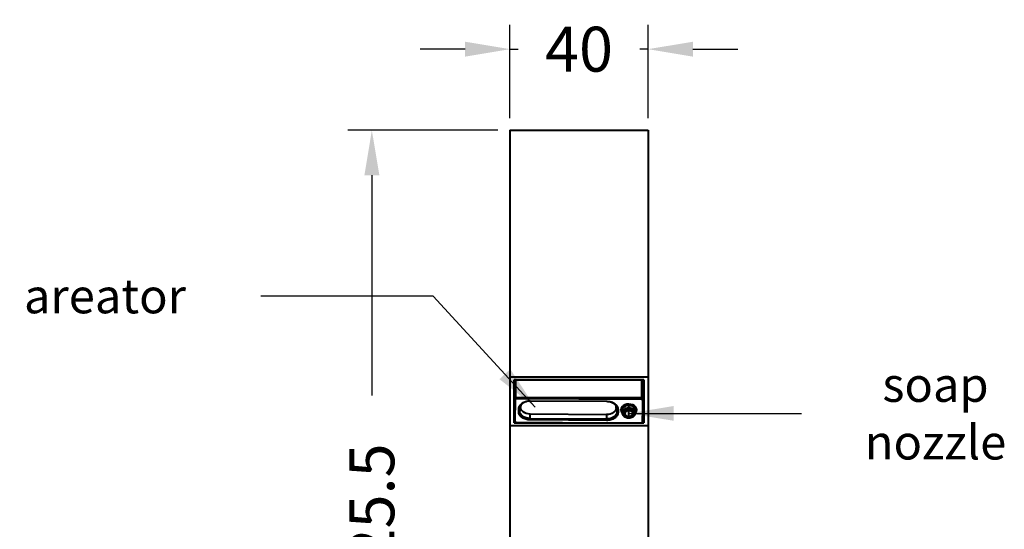
# Model space of a CAD drawing. Units: millimetres. Extents: x 262 to 1113, y -409 to 618.
# Drawn here: x 375 to 660, y 445 to 593 of the extents above; entities that cross this region are included whole.
import ezdxf

# ---------------------------------------------------------------- set-up
doc = ezdxf.new("R2010")
doc.units = ezdxf.units.MM
doc.layers.get('Defpoints').update_dxf_attribs({"color": 251})
doc.styles.add('BLAIR ITC', font='blair-itc-medium.ttf', dxfattribs={"height": 13})
doc.dimstyles.new('BLAIR ITC', dxfattribs={"dimtxt": 13, "dimasz": 13, "dimexe": 7, "dimexo": 3.5, "dimgap": 3, "dimtad": 0, "dimdec": 0, "dimdsep": 46, "dimtxsty": 'BLAIR ITC', "dimcen": 0.09, "dimclrd": 8, "dimclre": 8, "dimclrt": 256, "dimadec": 0, "dimazin": 0, "dimtfac": 1, "dimtdec": 0, "dimtmove": 0, "dimatfit": 3, "dimfxl": 1, "dimtfill": 1, "dimtolj": 1, "dimtzin": 0, "dimarcsym": 0})

# ---------------------------------------------------------------- blocks, each defined once
blk = doc.blocks.new('*D17')
at = {"color": 8, "lineweight": -2, "transparency": 16777216}
for p, q in [((513.25, 560.67), (469.75, 560.67)), ((476.75, 547.67), (476.75, 483.94)), ((476.75, 348.17), (476.75, 411.9)), ((498.25, 335.17), (469.75, 335.17))]:
    blk.add_line(p, q, dxfattribs=at)
at = {"color": 8, "transparency": 16777216}
for points in [[(474.59, 547.67), (478.92, 547.67), (476.75, 560.67)], [(474.59, 348.17), (478.92, 348.17), (476.75, 335.17)]]:
    blk.add_solid(points, dxfattribs=at)
at = {"layer": 'Defpoints', "color": 0, "transparency": 16777216}
for p in [(516.75, 560.67), (476.75, 335.17), (501.75, 335.17)]:
    blk.add_point(p, dxfattribs=at)
at = {"lineweight": 40, "transparency": 16777216, "insert": (476.75, 447.92), "char_height": 13, "attachment_point": 5, "rotation": 90, "style": 'BLAIR ITC', "bg_fill": 3, "box_fill_scale": 1.1, "bg_fill_color": 256, "bg_fill_true_color": 13158600, "bg_fill_transparency": 0}
blk.add_mtext('\\A1;225.5', dxfattribs=at)
blk = doc.blocks.new('*D19')
at = {"color": 8, "lineweight": -2, "transparency": 16777216}
for p, q in [((516.75, 564.17), (516.75, 591.15)), ((556.75, 564.17), (556.75, 591.15)), ((503.75, 584.15), (490.75, 584.15)), ((516.75, 584.15), (519.1, 584.15)), ((556.75, 584.15), (554.4, 584.15)), ((569.75, 584.15), (582.75, 584.15))]:
    blk.add_line(p, q, dxfattribs=at)
at = {"color": 8, "transparency": 16777216}
for points in [[(503.75, 586.31), (503.75, 581.98), (516.75, 584.15)], [(569.75, 586.31), (569.75, 581.98), (556.75, 584.15)]]:
    blk.add_solid(points, dxfattribs=at)
at = {"layer": 'Defpoints', "color": 0, "transparency": 16777216}
for p in [(556.75, 584.15), (516.75, 560.67), (556.75, 560.67)]:
    blk.add_point(p, dxfattribs=at)
at = {"lineweight": 40, "transparency": 16777216, "insert": (536.75, 584.15), "char_height": 13, "attachment_point": 5, "style": 'BLAIR ITC', "bg_fill": 3, "box_fill_scale": 1.1, "bg_fill_color": 256, "bg_fill_true_color": 13158600, "bg_fill_transparency": 0}
blk.add_mtext('\\A1;40', dxfattribs=at)

msp = doc.modelspace()

# ---------------------------------------------------------------- linework, layer by layer
at = {"lineweight": 40, "extrusion": (0, 1, -2.22045e-16)}
for p, q in [((516.75, 560.67), (516.75, 340.67)), ((516.75, 560.67), (556.75, 560.67)), ((556.75, 560.67), (556.75, 340.67)), ((516.75, 489.31), (556.75, 489.31)), ((517.95, 476.01), (517.95, 488.46)), ((555.55, 488.46), (517.95, 488.46)), ((518.16, 488.46), (518.16, 480.37)), ((518.16, 480.35), (518.16, 488.46)), ((518.18, 481.38), (518.18, 488.46)), ((518.28, 488.46), (518.21, 483.46)), ((518.21, 488.46), (518.21, 484.25)), ((518.21, 484.25), (518.21, 488.46)), ((518.41, 483.32), (518.48, 488.37)), ((518.48, 488.37), (518.48, 488.46)), ((554.8, 488.37), (518.48, 488.37)), ((554.8, 488.46), (554.8, 488.37)), ((554.8, 488.37), (554.86, 483.32)), ((555.06, 483.46), (555, 488.46)), ((555.07, 484.02), (555.01, 488.46)), ((555.36, 486.22), (555.36, 488.46)), ((555.55, 488.46), (555.55, 476.01)), ((518.21, 484.87), (518.21, 483.46)), ((518.21, 484.87), (518.21, 484.25)), ((518.21, 484.87), (518.21, 483.46)), ((555.36, 486.22), (555.04, 486.21)), ((555.05, 485.63), (555.36, 485.64)), ((555.17, 482.74), (555.17, 485.63)), ((518.21, 482.86), (518.13, 476.44)), ((518.21, 484.03), (518.18, 481.39)), ((518.18, 481.38), (518.21, 484.02)), ((518.21, 482.86), (518.21, 484.02)), ((518.41, 483.32), (554.86, 483.32)), ((518.41, 483.26), (518.41, 483.32)), ((554.86, 483.26), (518.41, 483.26)), ((518.51, 483.26), (518.51, 483.07)), ((518.51, 483.07), (554.87, 482.85)), ((522.63, 482.39), (544.78, 482.25)), ((544.77, 482.16), (522.63, 482.3)), ((554.86, 483.32), (554.86, 483.26)), ((554.87, 482.85), (554.87, 483.26)), ((555.06, 483.46), (555.07, 484.02)), ((555.06, 483.46), (555.07, 484.02)), ((555.17, 483.8), (555.17, 483.8)), ((555.17, 483.8), (555.17, 481.15)), ((555.17, 483.8), (555.17, 482.63)), ((555.17, 483.8), (555.17, 481.15)), ((555.17, 482.63), (555.17, 479.96)), ((518.13, 477.66), (518.16, 480.37)), ((518.13, 477.67), (518.16, 480.36)), ((519.29, 479.24), (519.3, 480.05)), ((519.6, 480.28), (519.59, 479.44)), ((519.6, 480.26), (519.59, 479.44)), ((519.81, 480.99), (519.81, 480.57)), ((519.81, 480.98), (519.81, 480.57)), ((519.81, 480.56), (519.81, 480.98)), ((547.51, 480.38), (547.51, 480.9)), ((547.74, 479.27), (547.73, 480.33)), ((547.74, 479.27), (547.75, 480.09)), ((547.75, 480.14), (547.75, 480.09)), ((548.05, 479.87), (548.04, 479.06)), ((549.22, 478.9), (549.18, 479.55)), ((551.16, 477.93), (551.16, 479.57)), ((551.19, 480.35), (551.19, 481.02)), ((553.13, 478.91), (553.16, 479.55)), ((555.17, 479.96), (555.07, 476.21)), ((555.17, 481.15), (555.17, 479.96)), ((518.13, 477.66), (518.13, 476.44)), ((518.13, 476.44), (518.13, 477.66)), ((518.43, 476.23), (531.95, 476.14)), ((522.56, 478.58), (544.71, 478.42)), ((544.71, 476.72), (522.56, 476.86)), ((522.57, 477.28), (522.58, 478.58)), ((522.57, 477.28), (544.71, 477.15)), ((544.7, 478.42), (544.71, 477.15)), ((556.75, 475.16), (516.75, 475.16)), ((517.95, 476.01), (555.55, 476.01))]:
    msp.add_line(p, q, dxfattribs=at)
at = {"lineweight": 40, "extrusion": (0, -2.22045e-16, -1)}
for centre, start, end in [((-555.35, 485.84), 180.9965, 268.595), ((-518.41, 483.46), 270, 0), ((-554.86, 483.46), 180.7071, 270)]:
    msp.add_arc(centre, 0.2, start, end, dxfattribs=at)
for centre, major_axis, ratio, start_param, end_param in [((518.48, 488.51), (-0.2, 0.002), 0.700883, -1.579371, -0.389337), ((554.87, 483.8), (-0.3, 0.001), 0.944442, -3.991964, -3.148446), ((548.05, 480.08), (-0.3, 0.004), 0.700883, -1.579401, -0.013849), ((551.17, 478.75), (-1.66, 0), 0.71325, -1.562031, 1.579561), ((551.17, 478.75), (1.66, 0), 0.71325, -1.562031, 1.579561), ((551.17, 478.95), (1.96, 0), 0.71325, -1.562031, 0.035543)]:
    msp.add_ellipse(centre, major_axis=major_axis, ratio=ratio, start_param=start_param, end_param=end_param, dxfattribs=at)
at = {"lineweight": 40, "extrusion": (-7.70372e-34, -2.22045e-16, -1)}
for centre, major_axis, ratio, start_param, end_param in [((554.8, 488.51), (0.2, 0.002), 0.700883, 0.389185, 1.579297), ((519.3, 480.26), (0.3, -0.004), 0.700883, 0.000114, 1.562183), ((551.19, 480.14), (-0.002, -0.3), 0.006143, -2.330033, -0.794144)]:
    msp.add_ellipse(centre, major_axis=major_axis, ratio=ratio, start_param=start_param, end_param=end_param, dxfattribs=at)
at = {"lineweight": 40}
for centre, major_axis, ratio, start_param, end_param in [((518.41, 484.87), (-0.002, -0.278), 0.719435, -1.570636, -1.561909), ((555.35, 486.36), (0.2, 0), 0.707041, -1.553337, -0.000261), ((555.35, 487.64), (0, -2), 0, 0, 0.785312), ((518.41, 484.25), (-0.2, 0.003), 0.731318, 0.009047, 0.290948), ((518.51, 484.02), (0.3, -0.009), 0.941121, 3.158353, 3.167055), ((518.41, 483.46), (-0.2, 0.002), 0.700883, 0.008651, 1.579371), ((544.78, 482.46), (-0.002, -0.3), 0.006143, 0, 0.794146), ((554.86, 483.46), (0.2, 0.002), 0.700883, -1.579297, -0.017304), ((554.87, 484.02), (0.2, 0), 0.700909, -0.008577, 0.008876), ((519.29, 479.45), (0.3, -0.004), 0.700883, -1.562183, -0.000114), ((548.04, 479.27), (-0.3, 0.004), 0.700883, 0.013849, 1.579409), ((551.17, 479.8), (-2.29, 0), 0.71325, -1.579561, 0.544046), ((551.17, 479.6), (-1.99, 0), 0.71325, -1.579561, 0.035543), ((551.17, 478.75), (-1.15, 0), 0.71325, -1.579561, 1.562031), ((551.17, 478.75), (1.15, 0), 0.71325, -1.579561, 1.562031), ((551.17, 479.8), (2.29, 0), 0.71325, -0.544046, 1.562031), ((551.17, 479.6), (1.99, 0), 0.71325, -0.035543, 1.562031), ((544.71, 476.93), (0.002, 0.3), 0.006143, -2.347449, -0.785379), ((551.16, 477.78), (-0.002, -0.3), 0.006143, 0, 0.794144)]:
    msp.add_ellipse(centre, major_axis=major_axis, ratio=ratio, start_param=start_param, end_param=end_param, dxfattribs=at)
at = {"lineweight": 40, "extrusion": (1.17549e-38, -2.22045e-16, -1)}
msp.add_ellipse((518.41, 483.46), major_axis=(-0.2, 0), ratio=0.707107, start_param=0, end_param=0.008727, dxfattribs=at)
at = {"lineweight": 40, "extrusion": (-1.50463e-36, -2.22045e-16, -1)}
msp.add_ellipse((518.51, 482.86), major_axis=(-0.3, 0), ratio=0.71325, start_param=0.008765, end_param=1.579561, dxfattribs=at)
at = {"lineweight": 40, "extrusion": (-1.92593e-34, -2.22045e-16, -1)}
for centre, major_axis, ratio, start_param, end_param in [((522.63, 482.6), (-0.002, -0.3), 0.006143, -0.794144, 0), ((522.6, 480.24), (-3, 0.02), 0.000017, 0, 0.000096)]:
    msp.add_ellipse(centre, major_axis=major_axis, ratio=ratio, start_param=start_param, end_param=end_param, dxfattribs=at)
at = {"lineweight": 40, "extrusion": (1.50463e-36, -2.22045e-16, -1)}
msp.add_ellipse((554.87, 482.63), major_axis=(0.3, 0), ratio=0.71325, start_param=-1.562031, end_param=-0.001707, dxfattribs=at)
at = {"lineweight": 40, "extrusion": (7.70372e-34, -2.22045e-16, -1)}
msp.add_ellipse((554.86, 483.46), major_axis=(0.2, -0.002), ratio=0.70708, start_param=-0.017453, end_param=0, dxfattribs=at)
at = {"lineweight": 40, "extrusion": (-9.62965e-35, -2.22045e-16, -1)}
for centre, major_axis, ratio, start_param, end_param in [((522.59, 479.43), (-3, 0), 0.713856, -1.561157, 0.009684), ((522.58, 480.55), (-2.77, 0), 0.713257, -1.563274, 0.007522)]:
    msp.add_ellipse(centre, major_axis=major_axis, ratio=ratio, start_param=start_param, end_param=end_param, dxfattribs=at)
at = {"lineweight": 40, "extrusion": (9.62965e-35, -2.22045e-16, -1)}
msp.add_ellipse((544.73, 480.4), major_axis=(2.77, 0), ratio=0.713257, start_param=0.007522, end_param=1.578318, dxfattribs=at)
at = {"lineweight": 40, "extrusion": (4.81482e-35, -2.22045e-16, -1)}
msp.add_ellipse((544.74, 479.29), major_axis=(3, 0), ratio=0.713865, start_param=0.008213, end_param=1.579033, dxfattribs=at)
at = {"lineweight": 40, "extrusion": (1.92593e-34, -2.22045e-16, -1)}
msp.add_ellipse((544.75, 480.1), major_axis=(-3, 0), ratio=0.712655, start_param=3.135777, end_param=3.149906, dxfattribs=at)
at = {"lineweight": 40, "extrusion": (3.00927e-36, -2.22045e-16, -1)}
msp.add_ellipse((551.17, 478.95), major_axis=(-1.96, 0), ratio=0.71325, start_param=-0.035543, end_param=1.579561, dxfattribs=at)
at = {"lineweight": 40, "extrusion": (3.85186e-34, -2.22045e-16, -1)}
msp.add_ellipse((551.19, 481.23), major_axis=(0.002, 0.3), ratio=0.006143, start_param=-2.330033, end_param=-0.794144, dxfattribs=at)
at = {"lineweight": 40, "extrusion": (-3.00927e-36, -2.22045e-16, -1)}
msp.add_ellipse((518.43, 476.44), major_axis=(-0.3, 0), ratio=0.71325, start_param=-1.562031, end_param=0.008765, dxfattribs=at)
at = {"lineweight": 40, "extrusion": (-3.85186e-34, -2.22045e-16, -1)}
msp.add_ellipse((522.56, 477.07), major_axis=(-0.002, -0.3), ratio=0.006143, start_param=-2.356213, end_param=-0.794144, dxfattribs=at)
at = {"lineweight": 40, "extrusion": (4.5139e-36, -2.22045e-16, -1)}
msp.add_ellipse((554.77, 476.21), major_axis=(0.3, 0), ratio=0.71325, start_param=0.019237, end_param=0.342879, dxfattribs=at)
at = {"lineweight": 40}
for points, knots in [([(518.21, 484.25), (518.21, 484.24), (518.21, 484.24), (518.21, 484.23), (518.21, 484.23), (518.21, 484.23), (518.21, 484.23), (518.21, 484.23), (518.21, 484.23), (518.21, 484.23), (518.21, 484.24), (518.21, 484.24), (518.21, 484.25)], [0.0000122, 0.0000122, 0.0000122, 0.0000122, 0.25, 0.25, 0.25, 0.5, 0.5, 0.5, 0.75, 0.75, 0.75, 1, 1, 1, 1]), ([(518.21, 484.17), (518.21, 484.17), (518.21, 484.17), (518.21, 484.18), (518.21, 484.19), (518.21, 484.2), (518.21, 484.21), (518.21, 484.21), (518.21, 484.21), (518.21, 484.22), (518.21, 484.22), (518.21, 484.22), (518.21, 484.22), (518.21, 484.23), (518.21, 484.23), (518.21, 484.24), (518.21, 484.24), (518.21, 484.25)], [0.2546305, 0.2546305, 0.2546305, 0.2546305, 0.2560057, 0.2560057, 0.2873524, 0.2873524, 0.298177, 0.298177, 0.3054386, 0.3054386, 0.3123525, 0.3123525, 0.3202248, 0.3202248, 0.3412921, 0.3412921, 0.3766736, 0.3766736, 0.3766736, 0.3766736]), ([(522.63, 482.3), (522.31, 482.3), (521.98, 482.26), (521.38, 482.13), (521.09, 482.02), (520.58, 481.77), (520.35, 481.61), (519.99, 481.27), (519.85, 481.07), (519.66, 480.68), (519.6, 480.47), (519.6, 480.26)], [0, 0, 0, 0, 0.962902, 0.962902, 1.912376, 1.912376, 2.858587, 2.858587, 3.805374, 3.805374, 4.776897, 4.776897, 4.776897, 4.776897]), ([(547.75, 480.12), (547.75, 480.35), (547.68, 480.58), (547.45, 481.02), (547.28, 481.23), (546.85, 481.58), (546.61, 481.73), (546.07, 481.96), (545.77, 482.05), (545.24, 482.14), (545.01, 482.16), (544.77, 482.16)], [0, 0, 0, 0, 1.085168, 1.085168, 2.125284, 2.125284, 3.092212, 3.092212, 4.037363, 4.037363, 4.733052, 4.733052, 4.733052, 4.733052]), ([(544.78, 482.25), (544.99, 482.25), (545.42, 482.21), (546.05, 482.08), (546.62, 481.85), (547.12, 481.55), (547.53, 481.19), (547.83, 480.78), (548.01, 480.33), (548.05, 480.03), (548.05, 479.87)], [0, 0, 0, 0, 0.125, 0.25, 0.375, 0.5, 0.625, 0.75, 0.875, 0.9999953, 0.9999953, 0.9999953, 0.9999953]), ([(555.07, 484.05), (555.08, 484.04), (555.09, 484.03), (555.12, 483.99), (555.13, 483.96), (555.16, 483.9), (555.17, 483.86), (555.17, 483.82), (555.17, 483.81), (555.17, 483.8)], [0.2185469, 0.2185469, 0.2185469, 0.2185469, 0.2656062, 0.2656062, 0.3641915, 0.3641915, 0.4747638, 0.4747638, 0.5002529, 0.5002529, 0.5002529, 0.5002529]), ([(549.22, 478.9), (549.22, 478.75), (549.26, 478.61), (549.39, 478.32), (549.49, 478.19), (549.73, 477.95), (549.87, 477.84), (550.18, 477.67), (550.36, 477.6), (550.72, 477.51), (550.91, 477.49), (551.12, 477.48), (551.14, 477.48), (551.16, 477.48)], [3.177174, 3.177174, 3.177174, 3.177174, 3.459294, 3.459294, 3.756772, 3.756772, 4.06207, 4.06207, 4.367367, 4.367367, 4.672665, 4.672665, 4.703663, 4.703663, 4.703663, 4.703663]), ([(551.16, 477.48), (551.35, 477.48), (551.54, 477.5), (551.91, 477.58), (552.09, 477.64), (552.42, 477.8), (552.57, 477.91), (552.82, 478.14), (552.93, 478.28), (553.07, 478.57), (553.12, 478.73), (553.13, 478.9), (553.13, 478.9), (553.13, 478.91)], [4.703663, 4.703663, 4.703663, 4.703663, 5.012466, 5.012466, 5.32127, 5.32127, 5.630074, 5.630074, 5.938877, 5.938877, 6.238637, 6.238637, 6.247681, 6.247681, 6.247681, 6.247681])]:
    msp.add_open_spline(points, degree=3, knots=knots, dxfattribs=at)
for points in [[(518.21, 484.25), (518.21, 484.25), (518.21, 484.25), (518.21, 484.25)], [(518.21, 484.03), (518.21, 484.05), (518.21, 484.07), (518.21, 484.09)], [(518.21, 484.08), (518.21, 484.06), (518.21, 484.04), (518.21, 484.02)], [(519.3, 480.05), (519.3, 480.21), (519.35, 480.51), (519.54, 480.96), (519.86, 481.37), (520.28, 481.72), (520.78, 482.01), (521.36, 482.23), (521.99, 482.36), (522.41, 482.39), (522.63, 482.39)], [(555.17, 483.8), (555.17, 483.8), (555.17, 483.8), (555.17, 483.8)], [(518.16, 480.37), (518.16, 480.37), (518.16, 480.36), (518.16, 480.36)], [(518.18, 481.39), (518.18, 481.38), (518.18, 481.38), (518.18, 481.38)], [(522.56, 476.86), (522.34, 476.86), (521.92, 476.9), (521.29, 477.03), (520.72, 477.26), (520.22, 477.56), (519.81, 477.92), (519.51, 478.33), (519.33, 478.78), (519.29, 479.08), (519.29, 479.24)], [(518.13, 477.67), (518.13, 477.67), (518.13, 477.67), (518.13, 477.67)], [(518.13, 477.66), (518.13, 477.66), (518.13, 477.66), (518.13, 477.66)], [(548.04, 479.06), (548.04, 478.9), (547.99, 478.6), (547.79, 478.15), (547.48, 477.74), (547.06, 477.39), (546.56, 477.1), (545.98, 476.88), (545.35, 476.75), (544.93, 476.72), (544.71, 476.72)]]:
    msp.add_open_spline(points, degree=3, dxfattribs=at)

# ---------------------------------------------------------------- texts
at = {"lineweight": 40, "insert": (399.45, 512.71), "char_height": 10, "attachment_point": 5, "style": 'BLAIR ITC', "bg_fill": 3, "box_fill_scale": 1.1, "bg_fill_color": 256, "bg_fill_true_color": 13158600, "bg_fill_transparency": 0}
msp.add_mtext('\\A1;areator', dxfattribs=at)
at = {"lineweight": 40, "insert": (640, 478.75), "char_height": 10, "width": 7.3031, "attachment_point": 5, "style": 'BLAIR ITC', "bg_fill": 3, "box_fill_scale": 1.1, "bg_fill_color": 256, "bg_fill_true_color": 13158600, "bg_fill_transparency": 0}
msp.add_mtext('\\A1;soap nozzle', dxfattribs=at)

# ---------------------------------------------------------------- leaders
at = {"lineweight": 40}
msp.add_leader([(551.16, 478.75), (601.16, 478.75)], dimstyle='BLAIR ITC', override={"dimgap": 3, "dimtad": 0}, dxfattribs=at)

# ---------------------------------------------------------------- next in the draw order: dimensions: what is measured, and where the dimension line sits
dim = msp.add_linear_dim(base=(476.75, 335.17), p1=(516.75, 560.67), p2=(501.75, 335.17), angle=90, text='225.5', dimstyle='BLAIR ITC', dxfattribs=at)
dim.commit()
dim.dimension.update_dxf_attribs({"geometry": '*D17', "text_midpoint": (476.75, 447.92)})

# ---------------------------------------------------------------- next in the draw order: dimensions: what is measured, and where the dimension line sits
dim = msp.add_linear_dim(base=(556.75, 584.15), p1=(516.75, 560.67), p2=(556.75, 560.67), dimstyle='BLAIR ITC', dxfattribs=at)
dim.commit()
dim.dimension.update_dxf_attribs({"geometry": '*D19', "text_midpoint": (536.75, 584.15)})

# ---------------------------------------------------------------- next in the draw order: leaders
msp.add_leader([(524.07, 480.52), (494.55, 512.71), (444.55, 512.71)], dimstyle='BLAIR ITC', override={"dimgap": 3, "dimtad": 0}, dxfattribs=at)

doc.saveas('drawing.dxf')
